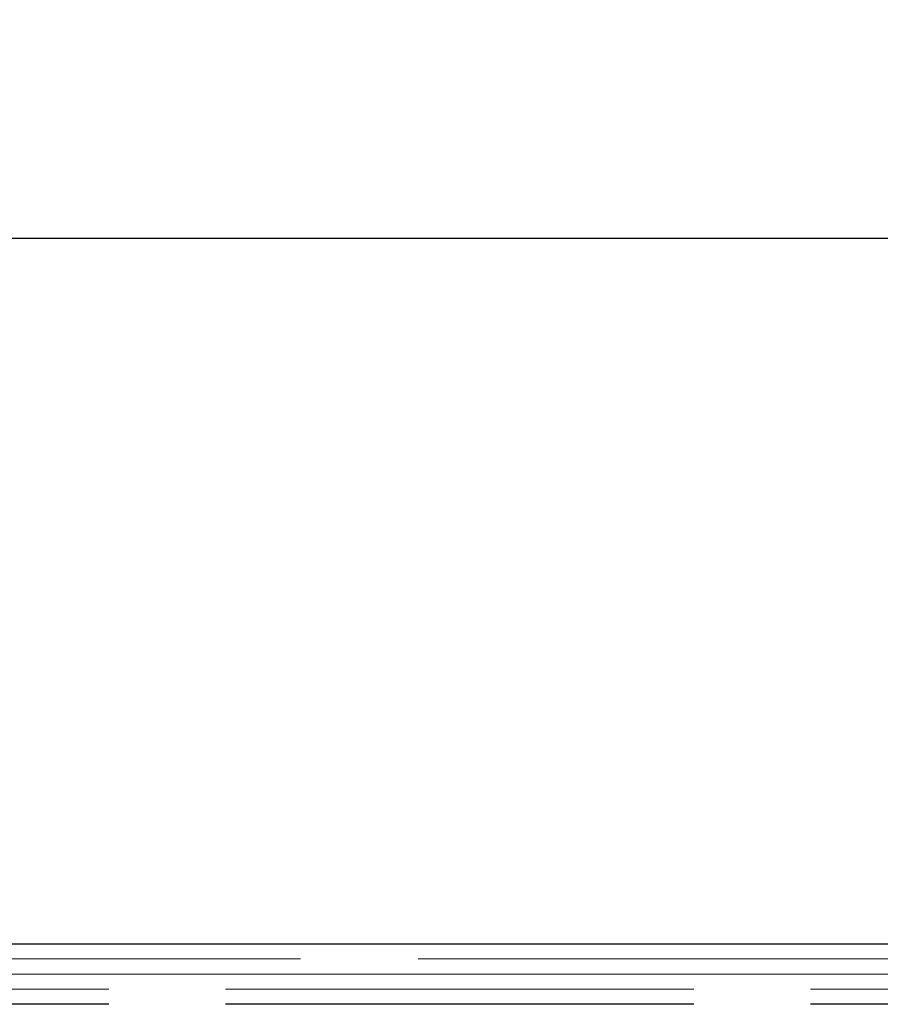
# Model space of a CAD drawing. Units: inches. Extents: x -2 to 118, y 3 to 76.
# Drawn here: x 47 to 49, y 31 to 34 of the extents above; entities that cross this region are included whole.
import ezdxf

# ---------------------------------------------------------------- set-up
doc = ezdxf.new("R2010")
doc.units = ezdxf.units.IN
doc.header["$LTSCALE"] = 7
doc.header["$MEASUREMENT"] = 0
doc.linetypes.add('DASHED', pattern=[0.2067, 0.1654, -0.0413])
for name, color, linetype, lineweight in [('Hidden (ANSI)', 7, 'DASHED', 5), ('Hidden Narrow (ANSI)', 7, 'DASHED', 25), ('Visible (ANSI)', 7, 'Continuous', 25), ('Visible Narrow (ANSI)', 7, 'Continuous', 5)]:
    doc.layers.add(name, color=color, linetype=linetype, lineweight=lineweight)
doc.layers.add('Installation Dims', color=5, linetype='Continuous')
doc.styles.add('Arial', font='arial.ttf')
doc.dimstyles.new('Kyle dims', dxfattribs={"dimscale": 2.666667, "dimtxt": 0.33, "dimasz": 0.15, "dimexe": 0.18, "dimexo": 0.0625, "dimgap": 0.1, "dimtad": 0, "dimtih": 1, "dimtoh": 1, "dimzin": 0, "dimdsep": 46, "dimtxsty": 'Arial', "dimcen": 0.09, "dimclrd": 256, "dimclre": 256, "dimclrt": 256, "dimadec": 0, "dimazin": 0, "dimtfac": 1, "dimtofl": 0, "dimtmove": 0, "dimatfit": 3, "dimfxl": 1, "dimtolj": 1, "dimtzin": 0, "dimarcsym": 0})

# ---------------------------------------------------------------- blocks, each defined once
blk = doc.blocks.new('*D36')
at = {"layer": 'Defpoints', "color": 0, "transparency": 16777216}
for p in [(65.3506, 33.4459), (44.4209, 31.5829), (65.3506, 31.5829)]:
    blk.add_point(p, dxfattribs=at)
at = {"layer": 'Installation Dims', "lineweight": -2, "transparency": 16777216}
for p, q in [((44.4209, 31.7495), (44.4209, 33.9259)), ((65.3506, 31.7495), (65.3506, 33.9259)), ((44.8209, 33.4459), (53.764, 33.4459)), ((64.9506, 33.4459), (56.0075, 33.4459))]:
    blk.add_line(p, q, dxfattribs=at)
at = {"layer": 'Installation Dims', "transparency": 16777216}
for points in [[(44.8209, 33.5125), (44.8209, 33.3792), (44.4209, 33.4459)], [(64.9506, 33.5125), (64.9506, 33.3792), (65.3506, 33.4459)]]:
    blk.add_solid(points, dxfattribs=at)
at = {"layer": 'Installation Dims', "transparency": 16777216, "insert": (54.8857, 33.4459), "char_height": 0.88, "attachment_point": 5, "style": 'Arial'}
blk.add_mtext('\\A1;21"', dxfattribs=at)

msp = doc.modelspace()

# ---------------------------------------------------------------- linework, layer by layer
at = {"layer": 'Hidden (ANSI)', "ltscale": 1.07562}
msp.add_line((64.4306, 31.5429), (44.4209, 31.5429), dxfattribs=at)
at = {"layer": 'Hidden (ANSI)', "ltscale": 1.068164}
msp.add_line((65.3506, 31.4629), (44.3756, 31.4629), dxfattribs=at)
at = {"layer": 'Hidden Narrow (ANSI)', "ltscale": 1.068164}
msp.add_line((65.3506, 31.4229), (44.3756, 31.4229), dxfattribs=at)
at = {"layer": 'Visible (ANSI)'}
msp.add_line((44.4209, 31.5829), (65.3506, 31.5829), dxfattribs=at)
at = {"layer": 'Visible Narrow (ANSI)'}
msp.add_line((44.4209, 31.5029), (65.3506, 31.5029), dxfattribs=at)

# ---------------------------------------------------------------- dimensions: what is measured, and where the dimension line sits
at = {"layer": 'Installation Dims'}
dim = msp.add_linear_dim(base=(65.3506, 33.4459), p1=(44.4209, 31.5829), p2=(65.3506, 31.5829), dimstyle='Kyle dims', override={"dimdec": 0, "dimpost": '"', "dimtmove": 1}, dxfattribs=at)
dim.commit()
dim.dimension.update_dxf_attribs({"geometry": '*D36', "text_midpoint": (54.8857, 33.4459)})

doc.saveas('drawing.dxf')
